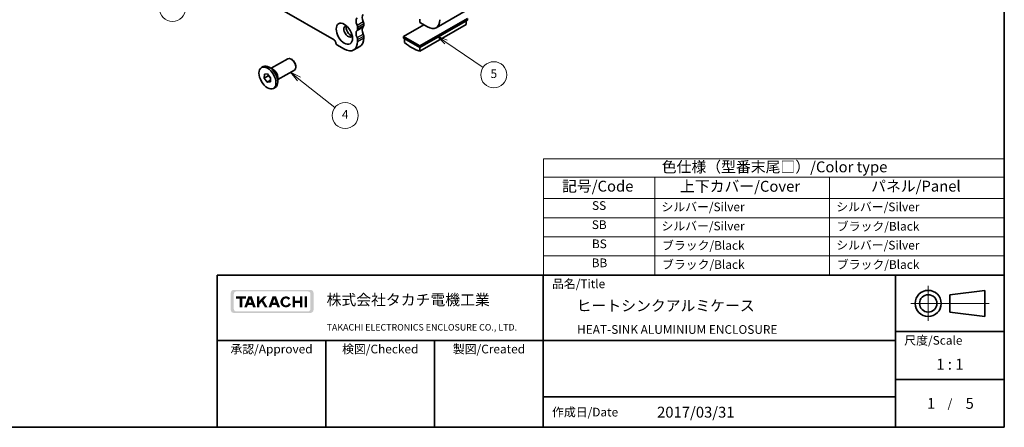
# Model space of a CAD drawing. Units: millimetres. Extents: x 14 to 2596, y 8 to 432.
# Drawn here: x 179 to 406, y 8 to 102 of the extents above; entities that cross this region are included whole.
import ezdxf
from ezdxf.enums import TextEntityAlignment as Align

# ---------------------------------------------------------------- set-up
doc = ezdxf.new("R2010")
doc.units = ezdxf.units.MM
for name, color, linetype, lineweight in [('Border (ISO)', 7, 'Continuous', 35), ('Hatch (ISO)', 1, 'Continuous', 18), ('Symbol (ISO)', 7, 'Continuous', 18), ('Symbol (TK)', 100, 'Continuous', 18), ('Title (ISO)', 7, 'Continuous', 35), ('Visible (ISO)', 7, 'Continuous', 35), ('Visible Narrow (ISO)', 7, 'Continuous', 25)]:
    doc.layers.add(name, color=color, linetype=linetype, lineweight=lineweight)
doc.styles.add('Note Text (TK)', font='txt')
doc.styles.add('Note Text (TK2)', font='txt')
doc.styles.add('文字スタイル67', font='arial.ttf')

# ---------------------------------------------------------------- blocks, each defined once
blk = doc.blocks.new('図面枠 tk図枠')
at = {"layer": 'Border (ISO)'}
for p in [(405.4999999999999, 289), (14.50000000000001, 8.000000000000007)]:
    blk.add_line(p, (405.4999999999999, 8.000000000000007), dxfattribs=at)
blk = doc.blocks.new('表題欄 tk表題欄')
at = {"layer": 'Hatch (ISO)'}
h = blk.add_hatch(color=256, dxfattribs=at)
edge = h.paths.add_edge_path(flags=0)
edge.add_arc((95.57537688673352, 236.2990653650367), 0.5958259999999996, 269.9999999999897, 360)
edge.add_line((96.17120288673351, 236.2990653650368), (96.17120288673348, 239.7107813650365))
edge.add_arc((95.5753768867335, 239.7107813650366), 0.5958259999999996, 0, 90.0000000000068)
edge.add_line((95.57537688673342, 240.3066073650366), (79.13710888673356, 240.3066073650366))
edge.add_arc((79.13710888673353, 239.7107813650366), 0.5958259999999996, 89.99999999999744, 180)
edge.add_line((78.54128288673353, 239.7107813650365), (78.54128288673331, 236.2990653650368))
edge.add_arc((79.13710888673332, 236.2990653650365), 0.5958259999999996, 180, 270.0000000000231)
edge.add_line((79.13710888673356, 235.7032393650365), (95.57537688673342, 235.7032393650367))
edge = h.paths.add_edge_path()
edge.add_line((77.83935088673357, 239.9556413650366), (77.83935088673357, 236.0542053650368))
edge.add_arc((78.54128288673346, 236.0542053650367), 0.7019319999998935, 180, 270.0000000000087)
edge.add_line((78.54128288673357, 235.3522733650368), (96.17120288673352, 235.3522733650368))
edge.add_arc((96.17120288673351, 236.0542053650367), 0.7019319999998921, 270, 360)
edge.add_line((96.8731348867334, 236.0542053650368), (96.87313488673352, 239.9556413650366))
edge.add_arc((96.1712028867336, 239.9556413650367), 0.7019319999998921, 0, 90.00000000000873)
edge.add_line((96.17120288673348, 240.6575733650367), (78.54128288673357, 240.6575733650366))
edge.add_arc((78.54128288673357, 239.9556413650366), 0.7019319999999984, 90, 180)
for points in [[(79.07181288673355, 239.1476033650369), (79.07181288673355, 238.6578833650367), (79.92066088673353, 238.6578833650367), (79.92066088673353, 236.6581933650368), (80.50832488673353, 236.6581933650368), (80.50832488673353, 238.6578833650367), (81.35717288673355, 238.6578833650367), (81.35717288673355, 239.1476033650369)], [(85.68407849525303, 236.6581933650368), (84.9434673993943, 237.8918698287545), (84.41792288673358, 237.3246628822781), (84.41792288673358, 236.6581933650368), (83.89555488673355, 236.6581933650368), (83.89555488673355, 239.1476033650369), (84.41792288673358, 239.1476033650369), (84.41792288673358, 238.0993979968839), (85.38913556809511, 239.1476033650369), (86.10696490847272, 239.1476033650369), (85.31925422435492, 238.2974470774499), (86.30334488673353, 236.6581933650368)], [(92.09142939614459, 239.1476033650369), (92.09142939614459, 236.6581933650368), (92.60971639614465, 236.6581933650368), (92.60971639614465, 237.6580383650368), (93.76872039614462, 237.6580383650368), (93.76872039614462, 236.6581933650368), (94.28700739614459, 236.6581933650368), (94.28700739614459, 239.1476033650369), (93.76872039614462, 239.1476033650369), (93.76872039614462, 238.1477583650367), (92.60971639614465, 238.1477583650367), (92.60971639614465, 239.1476033650369)], [(94.84202339614467, 239.1476033650369), (94.84202339614467, 236.6581933650368), (95.36439139614473, 236.6581933650368), (95.36439139614473, 239.1476033650369)]]:
    blk.add_hatch(color=256, dxfattribs=at).paths.add_polyline_path(points)
h = blk.add_hatch(color=256, dxfattribs=at)
h.paths.add_polyline_path([(82.59020695886475, 237.7110913650368), (81.95242681460243, 237.7110913650368), (82.27131688673356, 238.5794973650367)], flags=0)
h.paths.add_polyline_path([(82.77903014574996, 237.1968853650368), (81.76360362771717, 237.1968853650368), (81.56578886050404, 236.6581933650368), (80.94907288673355, 236.6581933650368), (81.86321688673357, 239.1476033650369), (82.67941688673353, 239.1476033650369), (83.59356088673351, 236.6581933650368), (82.97684491296302, 236.6581933650368)])
h = blk.add_hatch(color=256, dxfattribs=at)
h.paths.add_polyline_path([(87.52707281460246, 237.7110913650368), (88.16485295886469, 237.7110913650368), (87.84596288673359, 238.5794973650367)], flags=0)
h.paths.add_polyline_path([(87.14043486050403, 236.6581933650368), (87.3382496277172, 237.1968853650368), (88.35367614574989, 237.1968853650368), (88.551490912963, 236.6581933650368), (89.16820688673343, 236.6581933650368), (88.25406288673352, 239.1476033650369), (87.43786288673356, 239.1476033650369), (86.52371888673358, 236.6581933650368)])
h = blk.add_hatch(color=256, dxfattribs=at)
edge = h.paths.add_edge_path()
edge.add_arc((90.52309888673334, 237.9028983650369), 1.273272000000011, 38.55054079078439, 336.5820184016556)
edge.add_line((91.69149139614446, 237.3968543650369), (91.17255542714857, 237.6216113977801))
edge.add_ellipse((90.52309888673352, 237.9028983650369), major_axis=(0, -0.7998759999999119), ratio=0.8673469387756529, start_angle=128.5505407907963, end_angle=426.582018401653, ccw=False)
edge.add_line((91.09381514418376, 238.3576891122095), (91.51887237036831, 238.6964075050431))
at = {"layer": 'Title (ISO)'}
for p, q in [((74.70882392282105, 244.052739026017), (255.7088239228211, 244.052739026017)), ((74.70882392282105, 209.052739026017), (74.70882392282105, 244.052739026017)), ((149.7088239228211, 244.052739026017), (149.7088239228211, 209.052739026017)), ((230.7088239228211, 244.052739026017), (230.7088239228211, 209.052739026017)), ((255.7088239228211, 244.052739026017), (255.7088239228211, 209.052739026017)), ((243.2088239228211, 239.552739026017), (251.2088239228211, 240.5527390260171)), ((251.2088239228211, 234.552739026017), (251.2088239228211, 240.5527390260171)), ((243.2088239228211, 239.552739026017), (243.2088239228211, 235.552739026017)), ((243.2088239228211, 235.552739026017), (251.2088239228211, 234.552739026017)), ((230.7088239228211, 231.052739026017), (255.7088239228211, 231.052739026017)), ((74.70882392282105, 229.052739026017), (230.7088239228211, 229.052739026017)), ((99.70882392282108, 229.052739026017), (99.70882392282108, 209.052739026017)), ((124.708823922821, 229.052739026017), (124.708823922821, 209.052739026017)), ((230.7088239228211, 220.052739026017), (255.7088239228211, 220.052739026017)), ((149.7088239228211, 216.052739026017), (230.7088239228211, 216.052739026017)), ((255.7088239228211, 209.052739026017), (74.70882392282105, 209.052739026017))]:
    blk.add_line(p, q, dxfattribs=at)
at = {"layer": 'Title (ISO)', "color": 4, "linetype": 'Continuous', "lineweight": 18}
for p, q in [((238.2088239228211, 241.552739026017), (238.2088239228211, 233.552739026017)), ((252.2088239228211, 237.552739026017), (234.2088239228211, 237.552739026017))]:
    blk.add_line(p, q, dxfattribs=at)
at = {"layer": 'Title (ISO)'}
for radius in [3, 2]:
    blk.add_circle((238.2088239228211, 237.552739026017), radius, dxfattribs=at)
at = {"layer": 'Title (ISO)', "color": 1, "char_height": 2.000000029802322, "line_spacing_factor": 1.5, "style": 'Note Text (TK)'}
for s, insert, attachment_point in [('\\fＭＳ Ｐゴシック|b0|i0;\\H2.0000;品名/Title', (151.708823922821, 242.052739026017), 4), ('\\fＭＳ Ｐゴシック|b0|i0;\\H2.0000;尺度/Scale', (232.7088239228211, 229.052739026017), 4), ('\\fＭＳ Ｐゴシック|b0|i0;\\H2.0000;承認/Approved', (87.20882392282108, 227.052739026017), 5), ('\\fＭＳ Ｐゴシック|b0|i0;\\H2.0000;検図/Checked', (112.208823922821, 227.052739026017), 5), ('\\fＭＳ Ｐゴシック|b0|i0;\\H2.0000;製図/Created', (137.2088239228211, 227.052739026017), 5), ('\\fＭＳ Ｐゴシック|b0|i0;\\H2.0000;作成日/Date', (151.708823922821, 212.552739026017), 4)]:
    blk.add_mtext(s, dxfattribs=dict(at, insert=insert, attachment_point=attachment_point))
at = {"layer": 'Title (ISO)', "color": 7, "line_spacing_factor": 1.5, "style": 'Note Text (TK)'}
for s, insert, char_height, attachment_point in [('株式会社タカチ電機工業', (99.87313488673345, 238.052739026017), 2.5, 4), ('\\fArial|b0|i0;\\H1.4986;TAKACHI ELECTRONICS ENCLOSURE CO., LTD.', (99.87313488673342, 232.052739026017), 1.49859994649887, 4), ('\\fＭＳ Ｐゴシック|b0|i0;\\H2.0000;/', (243.2088239228211, 214.552739026017), 2.000000029802322, 5)]:
    blk.add_mtext(s, dxfattribs=dict(at, insert=insert, char_height=char_height, attachment_point=attachment_point))
at = {"layer": 'Title (ISO)', "color": 7}
for tag, p, height, style in [('<品名>_001', (157.3821193773665, 235.7672276623806), 2.5, 'Note Text (TK)'), ('<Title>_001', (157.4850858567313, 230.5520568828656), 2.000000029802322, '文字スタイル67'), ('<尺度>_001', (240.0625171046392, 222.3098412987444), 2.5, 'Note Text (TK)'), ('<ページ_No.>_001', (237.9488807410029, 213.302739026017), 2.5, 'Note Text (TK)'), ('<総ページ数>_001', (246.7997330137301, 213.302739026017), 2.5, 'Note Text (TK)'), ('作成日_001', (175.8664943773665, 211.2814322078352), 2.5, 'Note Text (TK)')]:
    blk.add_attdef(tag, p, '', height=height, dxfattribs=dict(at, style=style))
at = {"layer": 'Title (ISO)', "color": 7, "style": 'Note Text (TK)'}
blk.add_attdef('<承認>', text='', height=2.5, dxfattribs=at).set_placement((87.20882392282108, 217.052739026017), align=Align.MIDDLE_CENTER)
blk = doc.blocks.new('テーブル1')
at = {"layer": 'Symbol (ISO)'}
for p, q in [((299.5044248140477, 69.78000011920929), (405.4999999999998, 69.78000011920929)), ((299.5044248140477, 69.78000011920929), (299.5044248140477, 65.5000001192093)), ((405.4999999999998, 69.78000011920929), (405.4999999999998, 65.5000001192093)), ((299.5044248140477, 65.5000001192093), (405.4999999999998, 65.5000001192093)), ((299.5044248140477, 65.5000001192093), (299.5044248140477, 60.6000001192093)), ((325.1144853835685, 65.5000001192093), (325.1144853835685, 60.6000001192093)), ((365.3072426917842, 65.5000001192093), (365.3072426917842, 60.6000001192093)), ((405.4999999999998, 65.5000001192093), (405.4999999999998, 60.6000001192093)), ((299.5044248140477, 60.6000001192093), (405.4999999999998, 60.6000001192093)), ((299.5044248140477, 60.6000001192093), (299.5044248140477, 43)), ((325.1144853835685, 60.6000001192093), (325.1144853835685, 43)), ((365.3072426917842, 60.6000001192093), (365.3072426917842, 43)), ((405.4999999999998, 60.6000001192093), (405.4999999999998, 43)), ((299.5044248140477, 56.20000008940697), (405.4999999999998, 56.20000008940697)), ((299.5044248140477, 51.80000005960465), (405.4999999999998, 51.80000005960465)), ((299.5044248140477, 47.40000002980232), (405.4999999999998, 47.40000002980232)), ((299.5044248140477, 43), (405.4999999999998, 43))]:
    blk.add_line(p, q, dxfattribs=at)
at = {"layer": 'Symbol (ISO)', "color": 7, "attachment_point": 7}
for s, insert, char_height, style in [('色仕様（型番末尾□）/Color type', (326.7439193575905, 65.8636843444407), 2.5, 'Note Text (TK)'), ('記号/Code', (303.8140755404802, 61.42719301506878), 2.5, 'Note Text (TK)'), ('上下カバー/Cover', (330.9214607442062, 61.39795325808228), 2.5, 'Note Text (TK)'), ('パネル/Panel', (374.8806281306622, 61.43450300320984), 2.5, 'Note Text (TK)'), ('SS', (310.7002860785343, 57.37660831350368), 2.000000029802322, 'Note Text (TK2)'), ('シルバー/Silver                   ', (326.6568624091038, 57.0666667573154), 2.000000029802322, 'Note Text (TK2)'), ('シルバー/Silver                   ', (366.8496197173195, 57.0666667573154), 2.000000029802322, 'Note Text (TK2)'), ('SB', (310.6476544321396, 52.97660828370135), 2.000000029802322, 'Note Text (TK2)'), ('シルバー/Silver                   ', (326.6568624091038, 52.66666672751307), 2.000000029802322, 'Note Text (TK2)'), ('ブラック/Black                     ', (366.9852267761878, 52.6081872228533), 2.000000029802322, 'Note Text (TK2)'), ('BS', (310.6732544980573, 48.57660825389903), 2.000000029802322, 'Note Text (TK2)'), ('ブラック/Black                     ', (326.7924694679721, 48.20818719305098), 2.000000029802322, 'Note Text (TK2)'), ('シルバー/Silver                   ', (366.8496197173195, 48.26666669771075), 2.000000029802322, 'Note Text (TK2)'), ('BB', (310.6206230006741, 44.20000005122274), 2.000000029802322, 'Note Text (TK2)'), ('ブラック/Black                     ', (326.7924694679721, 43.80818716324866), 2.000000029802322, 'Note Text (TK2)'), ('ブラック/Black                     ', (366.9852267761878, 43.80818716324866), 2.000000029802322, 'Note Text (TK2)')]:
    blk.add_mtext(s, dxfattribs=dict(at, insert=insert, char_height=char_height, style=style))
blk = doc.blocks.new('バルーン2')
at = {"layer": 'Symbol (TK)', "color": 100}
for p, q in [((222.0699925069153, 111.2396249429563), (216.477432594133, 106.3174770645246)), ((223.9466606062391, 112.8913261402012), (221.7396522674663, 111.614958562821)), ((222.0699925069153, 111.2396249429563), (223.9466606062391, 112.8913261402012)), ((222.4003327463643, 110.8642913230915), (223.9466606062391, 112.8913261402012))]:
    blk.add_line(p, q, dxfattribs=at)
at = {"layer": 'Symbol (TK)'}
blk.add_circle((214.2294449364013, 104.3389685008604), 3.000000044703483, dxfattribs=at)
at = {"layer": 'Symbol (TK)', "color": 7, "insert": (214.2294449364013, 104.3155766882863), "char_height": 2.000000029802322, "attachment_point": 5, "style": 'Note Text (TK2)'}
blk.add_mtext('1', dxfattribs=at)
blk = doc.blocks.new('バルーン3')
at = {"layer": 'Symbol (TK)', "color": 100}
for p, q in [((243.3193699607423, 88.09769112924049), (241.3568875327446, 89.64645280225552)), ((243.6291222953453, 88.49018761484002), (241.3568875327446, 89.64645280225552)), ((241.3568875327446, 89.64645280225552), (243.0096176261393, 87.70519464364097)), ((243.3193699607423, 88.09769112924049), (251.5965966085563, 81.56542810965637))]:
    blk.add_line(p, q, dxfattribs=at)
at = {"layer": 'Symbol (TK)'}
blk.add_circle((253.9464635210393, 79.71094841658048), 3.000000044703483, dxfattribs=at)
at = {"layer": 'Symbol (TK)', "color": 7, "insert": (253.9464635210393, 79.69340455773197), "char_height": 2.000000029802322, "attachment_point": 5, "style": 'Note Text (TK2)'}
blk.add_mtext('4', dxfattribs=at)
blk = doc.blocks.new('バルーン4')
at = {"layer": 'Symbol (TK)', "color": 100}
for p, q in [((277.1131121505038, 96.60629145056458), (275.0501213447509, 98.0184065079799)), ((277.3955351619868, 97.01888961171517), (275.0501213447509, 98.0184065079799)), ((275.0501213447509, 98.0184065079799), (276.8306891390207, 96.19369328941401)), ((277.1131121505038, 96.60629145056458), (285.6471980270361, 90.76471855846987))]:
    blk.add_line(p, q, dxfattribs=at)
at = {"layer": 'Symbol (TK)'}
blk.add_circle((288.1135057095708, 89.07653351905313), 3.000000044703483, dxfattribs=at)
at = {"layer": 'Symbol (TK)', "color": 7, "insert": (288.1135057095708, 89.0706855659096), "char_height": 2.000000029802322, "attachment_point": 5, "style": 'Note Text (TK2)'}
blk.add_mtext('5', dxfattribs=at)

msp = doc.modelspace()

# ---------------------------------------------------------------- linework, layer by layer
at = {"layer": 'Visible (ISO)'}
for p, q in [((274.8330434270733, 99.90759300042436), (356.8574300447007, 147.1422958003421)), ((238.2869649217111, 104.6332940848817), (251.411579046311, 97.07533145240757)), ((271.0691478802293, 95.72591635712241), (282.0293029886191, 102.0374499209045)), ((282.029302988931, 101.6286763583036), (282.0293029886191, 102.0374499209045)), ((256.7855905890877, 99.6217196650909), (256.785590589505, 100.0304922537921)), ((258.1998041518779, 100.8448836813768), (258.1998041514605, 100.4361110926756)), ((272.0064705579006, 100.5819591510352), (267.32148193994, 97.88405363639885)), ((271.0691476316694, 101.8575199365774), (271.0691476328008, 101.1217275226149)), ((271.0691478805411, 95.31714279452149), (282.029302988931, 101.6286763583036)), ((271.0691476328008, 101.1217275226149), (272.8369145871057, 100.1037382419666)), ((271.0691478812867, 94.50286358658585), (281.746460277202, 100.651518864851)), ((281.7464602765806, 101.4657980728583), (281.746460277202, 100.651518864851)), ((258.1998041489571, 97.98346874611013), (258.1998041485398, 97.57469567066893)), ((267.32148193994, 97.88405363639885), (271.0691478802293, 95.72591635712241)), ((267.3214819402518, 97.47528007379798), (267.32148193994, 97.88405363639885)), ((267.3214819402518, 97.47528007379798), (271.0691478805411, 95.31714279452149)), ((252.047975148628, 95.9730628972004), (253.7450314234757, 94.99579318178321)), ((255.8908699368772, 94.78493704111543), (257.3050834992501, 95.59932846870021)), ((256.7855905861669, 96.76030424308414), (256.7855905865842, 97.16907731852532)), ((267.6043246528508, 97.31240178849805), (267.6043246534721, 96.4981225806339)), ((271.0691478805411, 95.31714279452149), (271.0691478802293, 95.72591635712241)), ((271.0691478812867, 94.50286358658585), (271.0691478806654, 95.31714279452159)), ((234.6850427282707, 90.73178918493463), (235.1022357291707, 90.97203465607213)), ((237.386682572157, 90.31268642329941), (236.492129990773, 90.83182496519505)), ((236.9461441043932, 90.56834551205866), (240.758780559015, 92.76389682605642)), ((241.7274794170288, 92.5625908673938), (241.5114308811824, 92.68797100067172)), ((242.5679890481715, 91.10302231177646), (242.5679890481716, 90.85322810115062)), ((235.3437213663179, 88.3108374391655), (235.3780386458423, 89.23426335494823)), ((236.2629601818602, 88.8401918670956), (235.3437213663179, 88.3108374391655)), ((236.033044674835, 87.40792715102978), (235.3437213663179, 88.3108374391655)), ((235.3780386458423, 89.23426335494823), (236.101679233884, 89.2547789825952)), ((236.101679233884, 89.2547789825952), (236.7910025424011, 88.3518686944595)), ((236.7910025424011, 88.3518686944595), (236.7566852628767, 87.42844277867678)), ((238.4432407391464, 87.96859520362317), (242.2558771937682, 90.16414651762092)), ((238.4432407391463, 88.4779435237783), (238.4432407391465, 87.44366641074606)), ((236.7717312879267, 87.83330848053996), (236.033044674835, 87.40792715102978)), ((236.7566852628767, 87.42844277867678), (236.033044674835, 87.40792715102978)), ((237.4496811804483, 85.93091694869037), (237.8668741813483, 86.17116241982787))]:
    msp.add_line(p, q, dxfattribs=at)
for centre, major_axis, ratio, start_param, end_param in [((257.6341187281807, 100.7681785693665), (-0.848354937957564, 1.473192151007364), 0.5780931159158105, 0.1438305713298069, 1.430833169950604), ((259.0483322905535, 101.5825699969514), (-0.8483549379575634, 1.473192151007364), 0.5780931159158106, 0.1438305713298167, 1.430833169950614), ((254.6289149035473, 99.02024045878024), (-0.6986450962181675, 1.213216810603245), 0.5780931159158105, 5.877523154728391, 9.830440113220583), ((255.1592449894371, 99.32563724412454), (-0.698645096218167, 1.213216810603244), 0.5780931159158107, 0.387718039562305, 2.753874614027446), ((256.2199051645556, 100.356248825598), (-0.3992257692676277, 0.6932667489162241), 0.5780931159158104, 3.928924524229424, 4.572425823540148), ((256.2199051641384, 99.9474762368966), (0.3992257692675643, -0.6932667489162097), 0.5780931159158106, 0.1438305713298137, 0.787331870640156), ((259.0483322876328, 98.7211550616845), (-0.8483549379575684, 1.473192151007372), 0.5780931159158104, 0.1438305713298571, 1.430833169950682), ((257.6341187269285, 101.1706402531828), (0.3992257692675855, -0.6932667489162464), 0.5780931159158105, 0.7873318706398837, 1.430833169950486), ((257.6341187265112, 100.7618676644814), (0.3992257692675641, -0.6932667489162091), 0.5780931159158106, 0.14383057132979, 0.7873318706401246), ((272.8369145807357, 103.373926745005), (1.996128846337624, -3.466333744580709), 0.5780931159158106, 5.499720854457163, 7.070517180764333), ((257.6341187252599, 97.9067636340997), (-0.8483549379575682, 1.473192151007373), 0.5780931159158105, 0.1438305713298185, 1.430833169950662), ((256.2199051616348, 97.49483389033132), (-0.3992257692676101, 0.6932667489161931), 0.5780931159158105, 3.928924524229369, 4.57242582353984), ((255.1592449894371, 99.32563724412454), (2.145838509812978, -3.726308775424318), 0.5780931159158104, 0, 0.7873318706401768), ((257.6341187240077, 98.30922531791612), (0.3992257692675685, -0.693266748916217), 0.5780931159158103, 0.787331870639803, 1.430833169950122), ((251.4115790458939, 96.6665578902265), (0.2495161057921701, -0.4332917180725911), 0.5780931159158106, 0.7873318706400179, 2.358128197435696), ((252.0479751489617, 96.30008174694511), (0.1996128846337783, -0.3466333744580505), 0.5780931159158105, 3.928924524229929, 5.499720851024894), ((253.7450314270643, 98.51124581653976), (2.14583850981298, -3.72630877542432), 0.5780931159158105, 5.499720851024815, 7.070517177819769), ((269.3367362613313, 103.4268011411338), (4.990322115844397, -8.665834361452356), 0.5780931159158106, 5.252201160553429, 5.747240545621025), ((241.5073288763916, 91.46402167183867), (-0.7485483173766033, 1.299875154217751), 0.5780931159158119, 3.141592653589794, 6.283185307179587), ((236.4845549552595, 88.57159853795), (-1.382319226088804, 2.400436118122137), 0.5780931159158119, 3.141592653589799, 6.283185307179592), ((241.724216203851, 91.58891877715165), (-0.595482662278438, 1.034072349766088), 0.5780931159158116, 3.928924525410181, 5.495853435358715), ((237.3825805673662, 89.08873709446635), (0.748548317376529, -1.299875154217803), 0.5780931159158119, 0.7873318718208902, 2.354260781769418)]:
    msp.add_ellipse(centre, major_axis=major_axis, ratio=ratio, start_param=start_param, end_param=end_param, dxfattribs=at)
for centre, major_axis, ratio in [((253.7450314270643, 98.51124581653976), (1.322435360698672, -2.296446105784711), 0.5780931159158106), ((236.0673619543595, 88.3313530668125), (1.382319226088805, -2.400436118122136), 0.5780931159158117)]:
    msp.add_ellipse(centre, major_axis=major_axis, ratio=ratio, dxfattribs=at)
for points, weights in [([(236.2990991269736, 88.99618849196357), (236.2838440514182, 88.9221093230274), (236.2629601818602, 88.8401918670956)], [1.036534805383427, 1.021162306844396, 1]), ([(236.2629601818602, 88.8401918670956), (236.5977270775875, 88.56254989204392), (236.7874202244864, 88.25547395551575)], [1, 1.107383969164047, 1.065688730792882])]:
    msp.add_rational_spline(points, weights, degree=2, dxfattribs=at)
at = {"layer": 'Visible Narrow (ISO)'}
for p, q in [((256.6724534402521, 100.4880663247688), (258.0866670026249, 101.3024577523536)), ((256.6724534390336, 99.2944482973113), (258.0866670014065, 100.1088397248961)), ((256.785590589505, 100.0304922537921), (258.1998041518779, 100.8448836813768)), ((256.7855905890877, 99.6217196650909), (258.1998041514605, 100.4361110926756)), ((256.6724534373313, 97.62665138950184), (258.0866669997042, 98.44104281708665)), ((256.7855905865842, 97.16907731852532), (258.1998041489571, 97.98346874611013)), ((256.7855905861669, 96.76030424308414), (258.1998041485398, 97.57469567066893))]:
    msp.add_line(p, q, dxfattribs=at)

# ---------------------------------------------------------------- block references
for name in ['図面枠 tk図枠', 'テーブル1']:
    msp.add_blockref(name, (0, 0))
msp.add_blockref('表題欄 tk表題欄', (149.7911760771789, -201.0527390260171)).add_auto_attribs({'<品名>_001': 'ヒートシンクアルミケース', '<尺度>_001': '1 : 1', '作成日_001': '2017/03/31', '<Title>_001': 'HEAT-SINK ALUMINIUM ENCLOSURE', '<ページ_No.>_001': '1', '<総ページ数>_001': '5'})
at = {"layer": 'Symbol (TK)'}
for name in ['バルーン2', 'バルーン4', 'バルーン3']:
    msp.add_blockref(name, (0, 0), dxfattribs=at)

doc.saveas('drawing.dxf')
